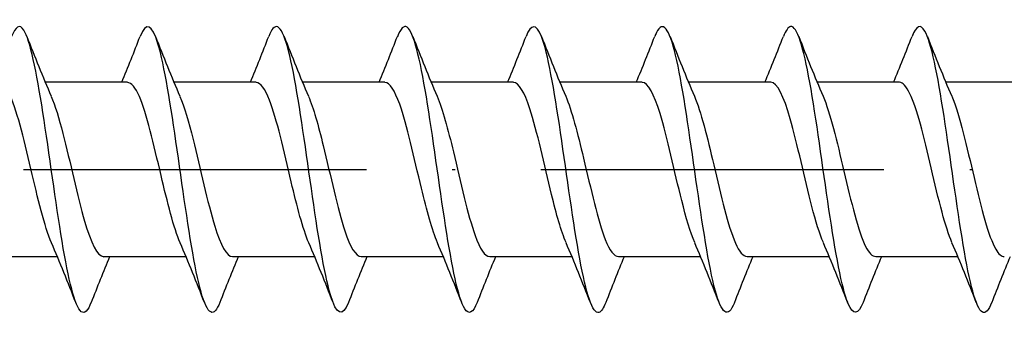
# Model space of a CAD drawing. Units: millimetres. Extents: x 2600 to 4864, y 1772 to 2322.
# Drawn here: x 3799 to 3833, y 1895 to 1905 of the extents above; entities that cross this region are included whole.
import ezdxf

# ---------------------------------------------------------------- set-up
doc = ezdxf.new("R2010")
doc.units = ezdxf.units.MM
doc.linetypes.add('ACAD_ISO10W100', pattern=[18, 12, -3, 0, -3])
doc.layers.add('Axis', color=4, linetype='ACAD_ISO10W100')
doc.layers.add('Part', color=7, linetype='Continuous', lineweight=25)

# ---------------------------------------------------------------- blocks, each defined once
blk = doc.blocks.new('ESCRFTC 10.0x350')
at = {"layer": 'Axis'}
blk.add_line((-5, 0), (355, 0), dxfattribs=at)
at = {"layer": 'Part'}
for p, q in [((143.44, 3.05), (140.563, 3.05)), ((147.94, 3.05), (145.063, 3.05)), ((152.44, 3.05), (149.563, 3.05)), ((156.94, 3.05), (154.063, 3.05)), ((161.44, 3.05), (158.563, 3.05)), ((165.94, 3.05), (163.063, 3.05)), ((170.44, 3.05), (167.563, 3.05)), ((174.94, 3.05), (172.063, 3.05)), ((140.987, -3.05), (138.11, -3.05)), ((145.487, -3.05), (142.61, -3.05)), ((149.987, -3.05), (147.11, -3.05)), ((154.487, -3.05), (151.61, -3.05)), ((158.987, -3.05), (156.11, -3.05)), ((163.487, -3.05), (160.61, -3.05)), ((167.987, -3.05), (165.11, -3.05)), ((172.487, -3.05), (169.61, -3.05))]:
    blk.add_line(p, q, dxfattribs=at)
for points, knots in [([(146.669, -4.649), (146.618, -4.78), (146.567, -4.876), (146.517, -4.934), (146.293, -5.187), (146.07, -4.668), (145.846, -3.578), (145.623, -2.488), (145.399, -0.853), (145.176, 0.692), (144.952, 2.238), (144.728, 3.657), (144.505, 4.399), (144.297, 5.088), (144.089, 5.178), (143.881, 4.652)], [266.660444, 266.660444, 266.660444, 266.660444, 266.872278, 266.872278, 266.872278, 267.808672, 267.808672, 267.808672, 268.745066, 268.745066, 268.745066, 269.68146, 269.68146, 269.68146, 270.551899, 270.551899, 270.551899, 270.551899]), ([(151.169, -4.652), (150.959, -5.182), (150.75, -5.086), (150.541, -4.384), (150.317, -3.633), (150.094, -2.208), (149.87, -0.661), (149.646, 0.885), (149.423, 2.517), (149.199, 3.6), (148.976, 4.683), (148.752, 5.191), (148.529, 4.929), (148.48, 4.871), (148.431, 4.776), (148.381, 4.649)], [260.377259, 260.377259, 260.377259, 260.377259, 261.253915, 261.253915, 261.253915, 262.190308, 262.190308, 262.190308, 263.126702, 263.126702, 263.126702, 264.063096, 264.063096, 264.063096, 264.268714, 264.268714, 264.268714, 264.268714]), ([(164.669, -4.652), (164.654, -4.69), (164.639, -4.725), (164.624, -4.757), (164.401, -5.238), (164.177, -4.971), (163.954, -4.059), (163.73, -3.148), (163.506, -1.616), (163.283, -0.055), (163.059, 1.506), (162.836, 3.056), (162.612, 3.994), (162.389, 4.933), (162.165, 5.238), (161.942, 4.79), (161.922, 4.75), (161.902, 4.704), (161.881, 4.652)], [241.527703, 241.527703, 241.527703, 241.527703, 241.589641, 241.589641, 241.589641, 242.526035, 242.526035, 242.526035, 243.462429, 243.462429, 243.462429, 244.398823, 244.398823, 244.398823, 245.335217, 245.335217, 245.335217, 245.419158, 245.419158, 245.419158, 245.419158]), ([(142.169, -4.643), (142.053, -4.938), (141.938, -5.058), (141.822, -4.971), (141.599, -4.802), (141.375, -3.86), (141.152, -2.51), (140.928, -1.16), (140.705, 0.564), (140.481, 1.995), (140.257, 3.426), (140.034, 4.529), (139.81, 4.875), (139.667, 5.097), (139.524, 5.006), (139.381, 4.645)], [272.94363, 272.94363, 272.94363, 272.94363, 273.427036, 273.427036, 273.427036, 274.36343, 274.36343, 274.36343, 275.299824, 275.299824, 275.299824, 276.236218, 276.236218, 276.236218, 276.835085, 276.835085, 276.835085, 276.835085]), ([(155.669, -4.645), (155.524, -5.01), (155.38, -5.098), (155.235, -4.868), (155.012, -4.512), (154.788, -3.402), (154.565, -1.967), (154.341, -0.532), (154.117, 1.192), (153.894, 2.537), (153.67, 3.882), (153.447, 4.815), (153.223, 4.974), (153.109, 5.055), (152.995, 4.934), (152.881, 4.643)], [254.094074, 254.094074, 254.094074, 254.094074, 254.699157, 254.699157, 254.699157, 255.635551, 255.635551, 255.635551, 256.571945, 256.571945, 256.571945, 257.508339, 257.508339, 257.508339, 257.985529, 257.985529, 257.985529, 257.985529]), ([(160.169, -4.645), (160.089, -4.851), (160.009, -4.973), (159.93, -4.996), (159.706, -5.06), (159.483, -4.345), (159.259, -3.128), (159.035, -1.91), (158.812, -0.22), (158.588, 1.288), (158.365, 2.796), (158.141, 4.085), (157.918, 4.655), (157.739, 5.11), (157.56, 5.098), (157.381, 4.649)], [247.810888, 247.810888, 247.810888, 247.810888, 248.144399, 248.144399, 248.144399, 249.080793, 249.080793, 249.080793, 250.017187, 250.017187, 250.017187, 250.953581, 250.953581, 250.953581, 251.702344, 251.702344, 251.702344, 251.702344]), ([(169.169, -4.648), (168.995, -5.084), (168.822, -5.111), (168.648, -4.694), (168.424, -4.156), (168.201, -2.893), (167.977, -1.394), (167.754, 0.105), (167.53, 1.802), (167.307, 3.041), (167.083, 4.28), (166.86, 5.029), (166.636, 4.999), (166.551, 4.988), (166.466, 4.864), (166.381, 4.645)], [235.244518, 235.244518, 235.244518, 235.244518, 235.971278, 235.971278, 235.971278, 236.907672, 236.907672, 236.907672, 237.844066, 237.844066, 237.844066, 238.780459, 238.780459, 238.780459, 239.135973, 239.135973, 239.135973, 239.135973]), ([(173.669, -4.644), (173.56, -4.922), (173.451, -5.045), (173.343, -4.984), (173.119, -4.859), (172.895, -3.958), (172.672, -2.631), (172.448, -1.304), (172.225, 0.417), (172.001, 1.865), (171.778, 3.313), (171.554, 4.453), (171.331, 4.842), (171.181, 5.103), (171.031, 5.023), (170.881, 4.645)], [228.961332, 228.961332, 228.961332, 228.961332, 229.41652, 229.41652, 229.41652, 230.352914, 230.352914, 230.352914, 231.289308, 231.289308, 231.289308, 232.225702, 232.225702, 232.225702, 232.852788, 232.852788, 232.852788, 232.852788]), ([(140.78, -2.563), (140.54, -2.006), (140.3, -1), (140.06, 0.022), (139.807, 1.099), (139.554, 2.15), (139.301, 2.67), (139.181, 2.918), (139.061, 3.041), (138.94, 3.04)], [273.891526, 273.891526, 273.891526, 273.891526, 274.896417, 274.896417, 274.896417, 275.955979, 275.955979, 275.955979, 276.460154, 276.460154, 276.460154, 276.460154]), ([(145.28, -2.562), (145.058, -2.044), (144.836, -1.149), (144.613, -0.205), (144.36, 0.87), (144.107, 1.965), (143.854, 2.554), (143.716, 2.875), (143.578, 3.039), (143.44, 3.04)], [267.60834, 267.60834, 267.60834, 267.60834, 268.539049, 268.539049, 268.539049, 269.59861, 269.59861, 269.59861, 270.176968, 270.176968, 270.176968, 270.176968]), ([(149.78, -2.56), (149.575, -2.083), (149.371, -1.292), (149.166, -0.43), (148.914, 0.637), (148.661, 1.769), (148.408, 2.423), (148.252, 2.826), (148.096, 3.038), (147.94, 3.041)], [261.325155, 261.325155, 261.325155, 261.325155, 262.18168, 262.18168, 262.18168, 263.241242, 263.241242, 263.241242, 263.893783, 263.893783, 263.893783, 263.893783]), ([(154.28, -2.559), (154.093, -2.123), (153.906, -1.429), (153.72, -0.652), (153.467, 0.4), (153.214, 1.564), (152.961, 2.279), (152.787, 2.77), (152.614, 3.037), (152.44, 3.043)], [255.04197, 255.04197, 255.04197, 255.04197, 255.824311, 255.824311, 255.824311, 256.883873, 256.883873, 256.883873, 257.610598, 257.610598, 257.610598, 257.610598]), ([(158.78, -2.557), (158.611, -2.163), (158.442, -1.561), (158.273, -0.871), (158.02, 0.161), (157.767, 1.35), (157.514, 2.123), (157.323, 2.708), (157.131, 3.038), (156.94, 3.045)], [248.758784, 248.758784, 248.758784, 248.758784, 249.466943, 249.466943, 249.466943, 250.526504, 250.526504, 250.526504, 251.327412, 251.327412, 251.327412, 251.327412]), ([(163.28, -2.556), (163.129, -2.204), (162.977, -1.688), (162.826, -1.085), (162.573, -0.079), (162.32, 1.128), (162.067, 1.955), (161.858, 2.638), (161.649, 3.039), (161.44, 3.047)], [242.475599, 242.475599, 242.475599, 242.475599, 243.109574, 243.109574, 243.109574, 244.169136, 244.169136, 244.169136, 245.044227, 245.044227, 245.044227, 245.044227]), ([(167.78, -2.555), (167.646, -2.246), (167.513, -1.809), (167.379, -1.294), (167.126, -0.318), (166.873, 0.9), (166.62, 1.776), (166.394, 2.561), (166.167, 3.042), (165.94, 3.049)], [236.192414, 236.192414, 236.192414, 236.192414, 236.752206, 236.752206, 236.752206, 237.811767, 237.811767, 237.811767, 238.761042, 238.761042, 238.761042, 238.761042]), ([(172.28, -2.555), (172.164, -2.288), (172.048, -1.925), (171.932, -1.495), (171.679, -0.556), (171.426, 0.667), (171.173, 1.587), (170.929, 2.476), (170.685, 3.047), (170.44, 3.05)], [229.909228, 229.909228, 229.909228, 229.909228, 230.394837, 230.394837, 230.394837, 231.454398, 231.454398, 231.454398, 232.477856, 232.477856, 232.477856, 232.477856]), ([(140.77, 2.555), (140.907, 2.239), (141.043, 1.79), (141.18, 1.26), (141.433, 0.279), (141.686, -0.938), (141.939, -1.806), (142.162, -2.574), (142.386, -3.042), (142.61, -3.048)], [-275.887189, -275.887189, -275.887189, -275.887189, -275.315319, -275.315319, -275.315319, -274.255758, -274.255758, -274.255758, -273.318561, -273.318561, -273.318561, -273.318561]), ([(145.27, 2.556), (145.424, 2.197), (145.579, 1.668), (145.733, 1.051), (145.986, 0.04), (146.239, -1.164), (146.492, -1.983), (146.698, -2.65), (146.904, -3.039), (147.11, -3.047)], [-269.604003, -269.604003, -269.604003, -269.604003, -268.957951, -268.957951, -268.957951, -267.898389, -267.898389, -267.898389, -267.035376, -267.035376, -267.035376, -267.035376]), ([(149.77, 2.557), (149.942, 2.156), (150.114, 1.54), (150.286, 0.836), (150.539, -0.2), (150.792, -1.385), (151.045, -2.149), (151.233, -2.718), (151.421, -3.037), (151.61, -3.044)], [-263.320818, -263.320818, -263.320818, -263.320818, -262.600582, -262.600582, -262.600582, -261.541021, -261.541021, -261.541021, -260.75219, -260.75219, -260.75219, -260.75219]), ([(154.27, 2.559), (154.46, 2.116), (154.649, 1.407), (154.839, 0.616), (155.092, -0.439), (155.345, -1.598), (155.598, -2.304), (155.769, -2.78), (155.939, -3.037), (156.11, -3.043)], [-257.037633, -257.037633, -257.037633, -257.037633, -256.243213, -256.243213, -256.243213, -255.183652, -255.183652, -255.183652, -254.469005, -254.469005, -254.469005, -254.469005]), ([(158.77, 2.561), (158.977, 2.077), (159.185, 1.269), (159.392, 0.393), (159.645, -0.675), (159.898, -1.802), (160.151, -2.446), (160.304, -2.835), (160.457, -3.038), (160.61, -3.041)], [-250.754448, -250.754448, -250.754448, -250.754448, -249.885845, -249.885845, -249.885845, -248.826283, -248.826283, -248.826283, -248.18582, -248.18582, -248.18582, -248.18582]), ([(163.27, 2.562), (163.495, 2.038), (163.72, 1.125), (163.945, 0.168), (164.198, -0.908), (164.451, -1.996), (164.704, -2.574), (164.839, -2.883), (164.975, -3.039), (165.11, -3.04)], [-244.471262, -244.471262, -244.471262, -244.471262, -243.528476, -243.528476, -243.528476, -242.468915, -242.468915, -242.468915, -241.902634, -241.902634, -241.902634, -241.902634]), ([(167.77, 2.563), (168.013, 2), (168.256, 0.975), (168.498, -0.058), (168.751, -1.135), (169.004, -2.179), (169.257, -2.688), (169.375, -2.924), (169.492, -3.041), (169.61, -3.04)], [-238.188077, -238.188077, -238.188077, -238.188077, -237.171108, -237.171108, -237.171108, -236.111546, -236.111546, -236.111546, -235.619449, -235.619449, -235.619449, -235.619449]), ([(172.27, 2.563), (172.278, 2.545), (172.285, 2.528), (172.293, 2.509), (172.546, 1.897), (172.799, 0.788), (173.052, -0.284), (173.305, -1.357), (173.557, -2.35), (173.81, -2.788), (173.91, -2.96), (174.01, -3.043), (174.11, -3.041)], [-231.904892, -231.904892, -231.904892, -231.904892, -231.8733, -231.8733, -231.8733, -230.813739, -230.813739, -230.813739, -229.754178, -229.754178, -229.754178, -229.336264, -229.336264, -229.336264, -229.336264])]:
    blk.add_open_spline(points, degree=3, knots=knots, dxfattribs=at)
for points in [[(139.919, 4.653), (140.193, 3.951), (140.473, 3.249), (140.77, 2.563)], [(143.237, 3.05), (143.459, 3.58), (143.672, 4.116), (143.881, 4.653)], [(144.419, 4.653), (144.693, 3.951), (144.973, 3.249), (145.27, 2.563)], [(147.737, 3.05), (147.959, 3.58), (148.172, 4.116), (148.381, 4.653)], [(148.919, 4.653), (149.193, 3.951), (149.473, 3.249), (149.77, 2.563)], [(152.237, 3.05), (152.459, 3.58), (152.672, 4.116), (152.881, 4.653)], [(153.419, 4.653), (153.693, 3.951), (153.973, 3.249), (154.27, 2.563)], [(156.737, 3.05), (156.959, 3.58), (157.172, 4.116), (157.381, 4.653)], [(157.919, 4.653), (158.193, 3.951), (158.473, 3.249), (158.77, 2.563)], [(161.237, 3.05), (161.459, 3.58), (161.672, 4.116), (161.881, 4.653)], [(162.419, 4.653), (162.693, 3.951), (162.973, 3.249), (163.27, 2.563)], [(165.737, 3.05), (165.959, 3.58), (166.172, 4.116), (166.381, 4.653)], [(166.919, 4.653), (167.193, 3.951), (167.473, 3.249), (167.77, 2.563)], [(170.237, 3.05), (170.459, 3.58), (170.672, 4.116), (170.881, 4.653)], [(171.419, 4.653), (171.693, 3.951), (171.973, 3.249), (172.27, 2.563)], [(141.631, -4.653), (141.357, -3.951), (141.077, -3.249), (140.78, -2.563)], [(146.131, -4.653), (145.857, -3.951), (145.577, -3.249), (145.28, -2.563)], [(150.631, -4.653), (150.357, -3.951), (150.077, -3.249), (149.78, -2.563)], [(155.131, -4.653), (154.857, -3.951), (154.577, -3.249), (154.28, -2.563)], [(159.631, -4.653), (159.357, -3.951), (159.077, -3.249), (158.78, -2.563)], [(164.131, -4.653), (163.857, -3.951), (163.577, -3.249), (163.28, -2.563)], [(168.631, -4.653), (168.357, -3.951), (168.077, -3.249), (167.78, -2.563)], [(173.131, -4.653), (172.857, -3.951), (172.577, -3.249), (172.28, -2.563)], [(142.813, -3.05), (142.591, -3.58), (142.378, -4.116), (142.169, -4.653)], [(147.313, -3.05), (147.091, -3.58), (146.878, -4.116), (146.669, -4.653)], [(151.813, -3.05), (151.591, -3.58), (151.378, -4.116), (151.169, -4.653)], [(156.313, -3.05), (156.091, -3.58), (155.878, -4.116), (155.669, -4.653)], [(160.813, -3.05), (160.591, -3.58), (160.378, -4.116), (160.169, -4.653)], [(165.313, -3.05), (165.091, -3.58), (164.878, -4.116), (164.669, -4.653)], [(169.813, -3.05), (169.591, -3.58), (169.378, -4.116), (169.169, -4.653)], [(174.313, -3.05), (174.091, -3.58), (173.878, -4.116), (173.669, -4.653)]]:
    blk.add_open_spline(points, degree=3, dxfattribs=at)

msp = doc.modelspace()

# ---------------------------------------------------------------- block references
msp.add_blockref('ESCRFTC 10.0x350', (3659, 1900))

doc.saveas('drawing.dxf')
